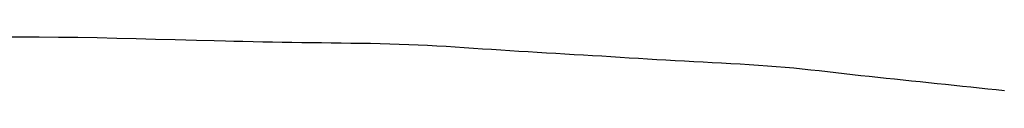
# Model space of a CAD drawing. Extents: x -390 to 1137, y -487 to 704.
# Drawn here: x 30 to 31, y -401 to -401 of the extents above; entities that cross this region are included whole.
import ezdxf

# ---------------------------------------------------------------- set-up
doc = ezdxf.new("R2010")
doc.units = 0
doc.header["$LTSCALE"] = 20
doc.layers.add('DETAIL', color=5, linetype='CONTINUOUS')

msp = doc.modelspace()

# ---------------------------------------------------------------- linework, layer by layer
at = {"layer": 'DETAIL', "color": 5, "linetype": 'CONTINUOUS'}
for p, q in [((30.04231, -400.85876), (30.02763, -400.85883)), ((30.05706, -400.8588), (30.04231, -400.85876)), ((30.04231, -400.85876), (30.04231, -400.85876)), ((30.07184, -400.85893), (30.05706, -400.8588)), ((30.08664, -400.85914), (30.07184, -400.85893)), ((30.07184, -400.85893), (30.07184, -400.85893)), ((30.10151, -400.85941), (30.08664, -400.85914)), ((30.11647, -400.85974), (30.10151, -400.85941)), ((30.10151, -400.85941), (30.10151, -400.85941)), ((30.13128, -400.8601), (30.11647, -400.85974)), ((30.14585, -400.86048), (30.13128, -400.8601)), ((30.13128, -400.8601), (30.13128, -400.8601)), ((30.16105, -400.86089), (30.14585, -400.86048)), ((30.17709, -400.86131), (30.16105, -400.86089)), ((30.16105, -400.86089), (30.16105, -400.86089)), ((30.19077, -400.86167), (30.17709, -400.86131)), ((30.19936, -400.86188), (30.19077, -400.86167)), ((30.19077, -400.86167), (30.19077, -400.86167)), ((30.20558, -400.86203), (30.19936, -400.86188)), ((30.21267, -400.86219), (30.20558, -400.86203)), ((30.20558, -400.86203), (30.20558, -400.86203)), ((30.22039, -400.86235), (30.21267, -400.86219)), ((30.22789, -400.86251), (30.22039, -400.86235)), ((30.22039, -400.86235), (30.22039, -400.86235)), ((30.23522, -400.86265), (30.22789, -400.86251)), ((30.24262, -400.86278), (30.23522, -400.86265)), ((30.23522, -400.86265), (30.23522, -400.86265)), ((30.25008, -400.8629), (30.24262, -400.86278)), ((30.25753, -400.86302), (30.25008, -400.8629)), ((30.25008, -400.8629), (30.25008, -400.8629)), ((30.26499, -400.86312), (30.25753, -400.86302)), ((30.27247, -400.86322), (30.26499, -400.86312)), ((30.26499, -400.86312), (30.26499, -400.86312)), ((30.27997, -400.86331), (30.27247, -400.86322)), ((30.28747, -400.8634), (30.27997, -400.86331)), ((30.27997, -400.86331), (30.27997, -400.86331)), ((30.29496, -400.8635), (30.28747, -400.8634)), ((30.30243, -400.86362), (30.29496, -400.8635)), ((30.29496, -400.8635), (30.29496, -400.8635)), ((30.30988, -400.86375), (30.30243, -400.86362)), ((30.31729, -400.86391), (30.30988, -400.86375)), ((30.30988, -400.86375), (30.30988, -400.86375)), ((30.32466, -400.86409), (30.31729, -400.86391)), ((30.33197, -400.86431), (30.32466, -400.86409)), ((30.32466, -400.86409), (30.32466, -400.86409)), ((30.33922, -400.86458), (30.33197, -400.86431)), ((30.3464, -400.86488), (30.33922, -400.86458)), ((30.33922, -400.86458), (30.33922, -400.86458)), ((30.35351, -400.86523), (30.3464, -400.86488)), ((30.36058, -400.86562), (30.35351, -400.86523)), ((30.35351, -400.86523), (30.35351, -400.86523)), ((30.3676, -400.86603), (30.36058, -400.86562)), ((30.37458, -400.86647), (30.3676, -400.86603)), ((30.3676, -400.86603), (30.3676, -400.86603)), ((30.38154, -400.86692), (30.37458, -400.86647)), ((30.38848, -400.86738), (30.38154, -400.86692)), ((30.38154, -400.86692), (30.38154, -400.86692)), ((30.39542, -400.86785), (30.38848, -400.86738)), ((30.40236, -400.86832), (30.39542, -400.86785)), ((30.39542, -400.86785), (30.39542, -400.86785)), ((30.40931, -400.86878), (30.40236, -400.86832)), ((30.41627, -400.86923), (30.40931, -400.86878)), ((30.40931, -400.86878), (30.40931, -400.86878)), ((30.42326, -400.86966), (30.41627, -400.86923)), ((30.43026, -400.87009), (30.42326, -400.86966)), ((30.42326, -400.86966), (30.42326, -400.86966)), ((30.43727, -400.87051), (30.43026, -400.87009)), ((30.44429, -400.87092), (30.43727, -400.87051)), ((30.43727, -400.87051), (30.43727, -400.87051)), ((30.45132, -400.87133), (30.44429, -400.87092)), ((30.45834, -400.87174), (30.45132, -400.87133)), ((30.45132, -400.87133), (30.45132, -400.87133)), ((30.46537, -400.87215), (30.45834, -400.87174)), ((30.47238, -400.87256), (30.46537, -400.87215)), ((30.46537, -400.87215), (30.46537, -400.87215)), ((30.47939, -400.87298), (30.47238, -400.87256)), ((30.48639, -400.8734), (30.47939, -400.87298)), ((30.47939, -400.87298), (30.47939, -400.87298)), ((30.49338, -400.87383), (30.48639, -400.8734)), ((30.50037, -400.87426), (30.49338, -400.87383)), ((30.49338, -400.87383), (30.49338, -400.87383)), ((30.50735, -400.87469), (30.50037, -400.87426)), ((30.51434, -400.87512), (30.50735, -400.87469)), ((30.50735, -400.87469), (30.50735, -400.87469)), ((30.52134, -400.87555), (30.51434, -400.87512)), ((30.52835, -400.87597), (30.52134, -400.87555)), ((30.52134, -400.87555), (30.52134, -400.87555)), ((30.53537, -400.87638), (30.52835, -400.87597)), ((30.54242, -400.87679), (30.53537, -400.87638)), ((30.53537, -400.87638), (30.53537, -400.87638)), ((30.54948, -400.87718), (30.54242, -400.87679)), ((30.55657, -400.87757), (30.54948, -400.87718)), ((30.54948, -400.87718), (30.54948, -400.87718)), ((30.56368, -400.87794), (30.55657, -400.87757)), ((30.57078, -400.87831), (30.56368, -400.87794)), ((30.56368, -400.87794), (30.56368, -400.87794)), ((30.57788, -400.87869), (30.57078, -400.87831)), ((30.58496, -400.87908), (30.57788, -400.87869)), ((30.57788, -400.87869), (30.57788, -400.87869)), ((30.592, -400.87949), (30.58496, -400.87908)), ((30.59899, -400.87991), (30.592, -400.87949)), ((30.592, -400.87949), (30.592, -400.87949)), ((30.60593, -400.88037), (30.59899, -400.87991)), ((30.61279, -400.88086), (30.60593, -400.88037)), ((30.60593, -400.88037), (30.60593, -400.88037)), ((30.61957, -400.88139), (30.61279, -400.88086)), ((30.62626, -400.88196), (30.61957, -400.88139)), ((30.61957, -400.88139), (30.61957, -400.88139)), ((30.63286, -400.88257), (30.62626, -400.88196)), ((30.63939, -400.88321), (30.63286, -400.88257)), ((30.63286, -400.88257), (30.63286, -400.88257)), ((30.64586, -400.88388), (30.63939, -400.88321)), ((30.65229, -400.88458), (30.64586, -400.88388)), ((30.64586, -400.88388), (30.64586, -400.88388)), ((30.65868, -400.88529), (30.65229, -400.88458)), ((30.66505, -400.88601), (30.65868, -400.88529)), ((30.65868, -400.88529), (30.65868, -400.88529)), ((30.67141, -400.88674), (30.66505, -400.88601)), ((30.67778, -400.88746), (30.67141, -400.88674)), ((30.67141, -400.88674), (30.67141, -400.88674)), ((30.68416, -400.88818), (30.67778, -400.88746)), ((30.69057, -400.88888), (30.68416, -400.88818)), ((30.68416, -400.88818), (30.68416, -400.88818)), ((30.697, -400.88958), (30.69057, -400.88888)), ((30.70345, -400.89026), (30.697, -400.88958)), ((30.697, -400.88958), (30.697, -400.88958)), ((30.70991, -400.89094), (30.70345, -400.89026)), ((30.71638, -400.89162), (30.70991, -400.89094)), ((30.70991, -400.89094), (30.70991, -400.89094)), ((30.72286, -400.89229), (30.71638, -400.89162)), ((30.72935, -400.89295), (30.72286, -400.89229)), ((30.72286, -400.89229), (30.72286, -400.89229)), ((30.73582, -400.89362), (30.72935, -400.89295)), ((30.74229, -400.89429), (30.73582, -400.89362)), ((30.73582, -400.89362), (30.73582, -400.89362)), ((30.74875, -400.89497), (30.74229, -400.89429)), ((30.75519, -400.89565), (30.74875, -400.89497)), ((30.74875, -400.89497), (30.74875, -400.89497)), ((30.76163, -400.89634), (30.75519, -400.89565)), ((30.76805, -400.89702), (30.76163, -400.89634)), ((30.76163, -400.89634), (30.76163, -400.89634)), ((30.77448, -400.89771), (30.76805, -400.89702)), ((30.78091, -400.8984), (30.77448, -400.89771)), ((30.77448, -400.89771), (30.77448, -400.89771)), ((30.78735, -400.89909), (30.78091, -400.8984)), ((30.79381, -400.89977), (30.78735, -400.89909)), ((30.78735, -400.89909), (30.78735, -400.89909))]:
    msp.add_line(p, q, dxfattribs=at)

doc.saveas('drawing.dxf')
